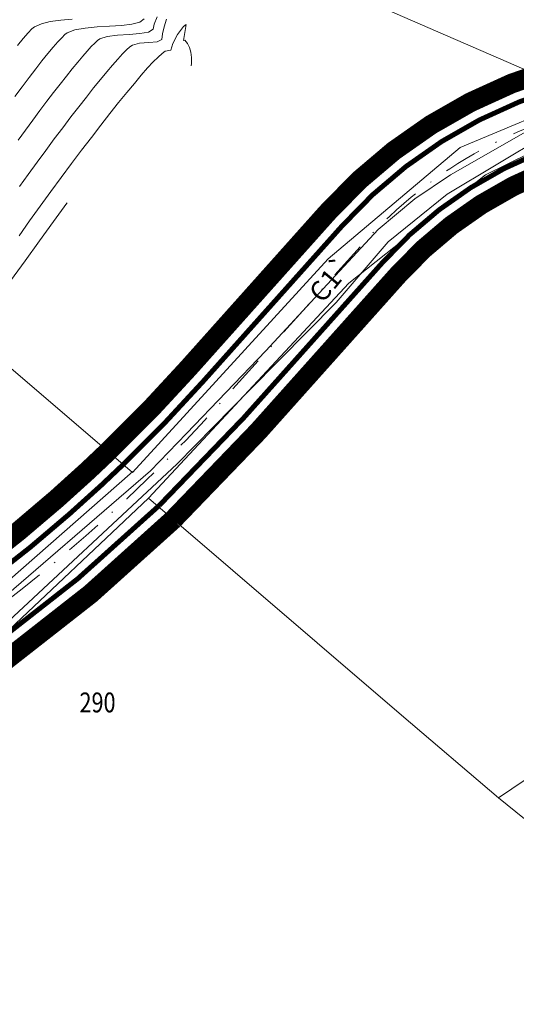
# Model space of a CAD drawing. Extents: x 7528538 to 7530598, y 4780481 to 4782720.
# Drawn here: x 7529255 to 7529306, y 4782025 to 4782125 of the extents above; entities that cross this region are included whole.
import ezdxf
from ezdxf.enums import TextEntityAlignment as Align

# ---------------------------------------------------------------- set-up
doc = ezdxf.new("R2010")
doc.units = 0
doc.header["$LTSCALE"] = 10
doc.linetypes.add('ACAD_ISO02W100', pattern=[15, 12, -3])
doc.linetypes.add('DASHDOTX2', pattern=[50.8, 25.4, -12.7, 0, -12.7])
doc.layers.get('0').update_dxf_attribs({"color": 253, "lineweight": 0})
for name, color, linetype, lineweight in [('01. GRANICA PLANA', 6, 'Continuous', 5), ('4-Osovina saobraćajnice_B', 7, 'DASHDOTX2', 20), ('4-Regulacija_B', 5, 'Continuous', 30), ('katastarsko stanje', 251, 'Continuous', 15), ('KATASTARSKO STANJE DOPUNA', 251, 'Continuous', 15), ('POO_04OPS_PARCEL', 251, 'Continuous', 0)]:
    doc.layers.add(name, color=color, linetype=linetype, lineweight=lineweight)
for name, color, linetype in [('4-Saobraćajnica_ S1_B', 1, 'Continuous'), ('4-Saobraćajnica_oznake_B', 7, 'Continuous'), ('izohipse put', 7, 'Continuous'), ('Unknown_Line_Type', 7, 'Continuous')]:
    doc.layers.add(name, color=color, linetype=linetype)
doc.styles.add('kosi', font='txt.shx', dxfattribs={"width": 0.8, "oblique": 25})
doc.styles.get("Standard").update_dxf_attribs({"font": 'times.ttf'})

msp = doc.modelspace()

# ---------------------------------------------------------------- linework, layer by layer
at = {"color": 253, "lineweight": 0}
for points in [[(7529271.25, 4782079.87, 336.558), (7529252.745, 4782062.652, 336.92), (7529219.44, 4782041.727, 338.858), (7529176.98, 4782025.8, 343.36)], [(7529268.59, 4782079.2, 336.417), (7529251.574, 4782064.531, 336.87), (7529218.091, 4782044.181, 338.86), (7529180.54, 4782029.22, 343.49)]]:
    msp.add_polyline3d(points, dxfattribs=at)
at = {"layer": '01. GRANICA PLANA', "linetype": 'ACAD_ISO02W100', "ltscale": 0.01, "const_width": 2}
for points in [[(7529344.235, 4782106.551, 0.359787), (7529293.525, 4782098.874), (7529279.466, 4782083.158), (7529270.895, 4782074.274, -0.050978), (7529244.506, 4782053.626), (7529226.894, 4782042.533, -0.042775), (7529214.792, 4782036.285), (7529204.074, 4782031.866), (7529201.013, 4782030.29), (7529186.155, 4782023.23), (7529159.012, 4782037.846), (7529178.737, 4782074.635), (7529195.941, 4782118.484), (7529208.122, 4782153.691), (7529217.558, 4782192.684), (7529219.999, 4782199.593), (7529230.729, 4782228.956)], [(7529250.194, 4782069.086), (7529255.231, 4782073.052), (7529259.123, 4782076.356), (7529262.267, 4782079.193), (7529264.469, 4782081.275), (7529268.778, 4782085.597), (7529272.422, 4782089.533), (7529275.931, 4782093.456), (7529280.891, 4782099), (7529286.445, 4782105.208, -0.359787), (7529349.123, 4782114.697)]]:
    msp.add_lwpolyline(points, format="xyb", dxfattribs=at)
at = {"layer": '01. GRANICA PLANA', "const_width": 0.5}
for points in [[(7529345.264, 4782108.266, 0.359787), (7529292.035, 4782100.207), (7529278.001, 4782084.52), (7529269.482, 4782075.69, -0.05092), (7529243.44, 4782055.318), (7529225.828, 4782044.225, -0.042775), (7529214.029, 4782038.134), (7529203.233, 4782033.682), (7529200.126, 4782032.083), (7529186.211, 4782025.471), (7529161.718, 4782038.661), (7529180.556, 4782073.794), (7529197.817, 4782117.791), (7529210.043, 4782153.128), (7529219.478, 4782192.114), (7529221.881, 4782198.917), (7529232.618, 4782228.298)], [(7529251.404, 4782067.494), (7529256.497, 4782071.503), (7529260.441, 4782074.851), (7529263.625, 4782077.724), (7529265.865, 4782079.842), (7529270.22, 4782084.211), (7529273.901, 4782088.186), (7529277.422, 4782092.122), (7529282.382, 4782097.666), (7529287.935, 4782103.874, -0.359787), (7529348.094, 4782112.982)]]:
    msp.add_lwpolyline(points, format="xyb", dxfattribs=at)
at = {"layer": '4-Osovina saobraćajnice_B', "color": 0, "ltscale": 0.015, "flags": 128}
msp.add_lwpolyline([(7529193.898, 4782032.808), (7529212.981, 4782040.676, 0.042775), (7529224.362, 4782046.552), (7529241.974, 4782057.645, 0.06984), (7529275.951, 4782086.353), (7529289.985, 4782102.041, -0.174421), (7529316.788, 4782116.531)], format="xyb", dxfattribs=at)
at = {"layer": '4-Regulacija_B', "color": 0}
msp.add_lwpolyline([(7529310.939, 4782112.371), (7529305.273, 4782110.143), (7529300.8, 4782107.657), (7529296.108, 4782104.185), (7529292.035, 4782100.207), (7529278.001, 4782084.52), (7529269.482, 4782075.69), (7529264.424, 4782071.031), (7529261.477, 4782068.526), (7529257.872, 4782065.545), (7529254.199, 4782062.714)], dxfattribs=at)
msp.add_polyline3d([(7529251.404, 4782067.494, 0), (7529256.497, 4782071.503, 0), (7529260.441, 4782074.851, 0), (7529263.625, 4782077.724, 0), (7529265.865, 4782079.842, 0), (7529270.22, 4782084.211, 0), (7529273.901, 4782088.186, 0), (7529277.422, 4782092.122, 0), (7529282.382, 4782097.666, 0), (7529287.935, 4782103.874, 0), (7529290.139, 4782106.178, 0), (7529292.551, 4782108.38, 0), (7529294.968, 4782110.309, 0), (7529297.446, 4782112.038, 0), (7529301.077, 4782114.183, 0), (7529304.487, 4782115.829, 0), (7529308.743, 4782117.443, 0)], dxfattribs=at)
at = {"layer": '4-Saobraćajnica_ S1_B', "color": 0, "ltscale": 0.01}
for points in [[(7529348.094, 4782112.982, 0.359787), (7529287.935, 4782103.874), (7529287.935, 4782103.874)], [(7529345.264, 4782108.266, 0.359787), (7529292.035, 4782100.207, 0.359787)]]:
    msp.add_lwpolyline(points, format="xyb", dxfattribs=at)
at = {"layer": '4-Saobraćajnica_ S1_B', "color": 0, "ltscale": 0.01, "flags": 128}
for points in [[(7529209.91, 4782042.384), (7529211.933, 4782043.218, 0.042775), (7529222.896, 4782048.879), (7529240.508, 4782059.972, 0.06984), (7529273.901, 4782088.186), (7529287.935, 4782103.874)], [(7529203.233, 4782033.682), (7529214.029, 4782038.134, 0.042775), (7529225.828, 4782044.225), (7529243.44, 4782055.318, 0.06984), (7529278.001, 4782084.52), (7529292.035, 4782100.207)]]:
    msp.add_lwpolyline(points, format="xyb", dxfattribs=at)
at = {"layer": 'izohipse put', "color": 254, "linetype": 'Continuous', "lineweight": 0}
for points in [[(7529269.277, 4782124.963), (7529268.976, 4782124.212), (7529268.862, 4782123.712), (7529268.862, 4782123.712), (7529268.864, 4782123.709), (7529268.403, 4782123.418), (7529267.539, 4782123.266), (7529266.443, 4782123.187), (7529265.287, 4782123.116), (7529264.244, 4782122.985), (7529263.487, 4782122.73), (7529263.487, 4782122.73), (7529263.267, 4782122.566), (7529262.98, 4782122.304), (7529262.632, 4782121.948), (7529262.226, 4782121.504), (7529261.766, 4782120.979), (7529261.258, 4782120.379), (7529260.706, 4782119.708), (7529260.114, 4782118.974), (7529259.487, 4782118.181), (7529258.829, 4782117.335), (7529258.145, 4782116.443), (7529257.439, 4782115.51), (7529256.715, 4782114.541), (7529255.979, 4782113.544), (7529255.234, 4782112.523)], [(7529267.968, 4782124.762), (7529267.533, 4782124.423), (7529266.735, 4782124.212), (7529265.677, 4782124.087), (7529264.467, 4782124.007), (7529263.207, 4782123.934), (7529262.005, 4782123.826), (7529260.964, 4782123.644), (7529260.19, 4782123.347), (7529260.19, 4782123.347), (7529259.959, 4782123.165), (7529259.64, 4782122.854), (7529259.242, 4782122.424), (7529258.772, 4782121.885), (7529258.24, 4782121.246), (7529257.653, 4782120.52), (7529257.018, 4782119.715), (7529256.344, 4782118.843), (7529255.64, 4782117.913), (7529254.911, 4782116.937)], [(7529260.694, 4782124.721), (7529259.543, 4782124.622), (7529258.491, 4782124.476), (7529257.59, 4782124.263), (7529256.894, 4782123.963), (7529256.894, 4782123.963), (7529256.639, 4782123.747), (7529256.258, 4782123.344), (7529255.769, 4782122.775), (7529255.191, 4782122.066)], [(7529255.345, 4782102.887), (7529256.409, 4782104.385), (7529257.475, 4782105.869), (7529258.538, 4782107.331), (7529259.59, 4782108.762), (7529260.628, 4782110.157), (7529261.644, 4782111.507), (7529262.633, 4782112.805), (7529263.589, 4782114.043), (7529264.507, 4782115.214), (7529265.381, 4782116.311), (7529266.204, 4782117.325), (7529266.972, 4782118.25), (7529267.677, 4782119.078), (7529268.316, 4782119.801), (7529268.881, 4782120.412), (7529269.367, 4782120.903), (7529269.768, 4782121.268), (7529270.079, 4782121.498), (7529270.079, 4782121.498), (7529270.655, 4782121.603), (7529270.655, 4782121.603), (7529270.856, 4782122.277), (7529271.331, 4782123.159), (7529271.937, 4782123.983), (7529271.937, 4782123.983), (7529272.209, 4782124.178), (7529272.072, 4782123.384), (7529271.924, 4782122.568), (7529271.924, 4782122.568), (7529272.066, 4782122.619), (7529272.339, 4782122.273), (7529272.539, 4782121.861), (7529272.668, 4782121.385), (7529272.731, 4782120.848), (7529272.729, 4782120.254), (7529272.708, 4782120.029)], [(7529255.376, 4782107.835), (7529256.266, 4782109.073), (7529257.152, 4782110.292), (7529258.031, 4782111.487), (7529258.896, 4782112.651), (7529259.744, 4782113.777), (7529260.57, 4782114.86), (7529261.368, 4782115.894), (7529262.134, 4782116.871), (7529262.862, 4782117.786), (7529263.549, 4782118.632), (7529264.19, 4782119.404), (7529264.779, 4782120.094), (7529265.312, 4782120.698), (7529265.783, 4782121.208), (7529266.189, 4782121.618), (7529266.524, 4782121.922), (7529266.783, 4782122.114), (7529266.783, 4782122.114), (7529267.477, 4782122.298), (7529268.419, 4782122.367), (7529269.287, 4782122.445), (7529269.759, 4782122.656), (7529269.759, 4782122.656), (7529269.759, 4782122.657), (7529269.826, 4782123.245), (7529269.984, 4782123.932), (7529270.226, 4782124.703)], [(7529254.487, 4782098.35), (7529255.943, 4782100.354), (7529257.396, 4782102.363), (7529258.814, 4782104.322), (7529260.168, 4782106.18), (7529260.193, 4782106.214)]]:
    msp.add_lwpolyline(points, dxfattribs=at)
at = {"layer": 'katastarsko stanje'}
for points in [[(7529245.463, 4782146.459), (7529253.731, 4782142.513), (7529261.067, 4782139.248), (7529267.228, 4782136.638), (7529312.406, 4782117.018)], [(7529231.366, 4782108.417), (7529237.711, 4782103.378), (7529242.215, 4782100.067), (7529266.792, 4782079.016)], [(7529206.961, 4782056.889), (7529218.091, 4782044.181), (7529251.335, 4782065.569), (7529266.804, 4782079.104)], [(7529206.961, 4782056.889), (7529218.091, 4782044.181), (7529251.335, 4782065.569), (7529266.804, 4782079.104)], [(7529220.909, 4782041.958), (7529253.124, 4782062.042), (7529268.408, 4782076.447)], [(7529220.909, 4782041.958), (7529253.124, 4782062.042), (7529268.408, 4782076.447)]]:
    msp.add_lwpolyline(points, dxfattribs=at)
at = {"layer": 'KATASTARSKO STANJE DOPUNA'}
for points in [[(7529429.74, 4782012.358), (7529406.699, 4782046.622), (7529389.855, 4782071.794), (7529377.972, 4782089.329), (7529363.214, 4782102.476), (7529339.151, 4782117.066), (7529322.147, 4782119.15), (7529312.406, 4782117.018), (7529299.849, 4782111.775), (7529286.534, 4782100.552), (7529266.792, 4782079.016)], [(7529268.408, 4782076.447), (7529288.615, 4782098.11), (7529302.411, 4782109.012), (7529313.48, 4782114.463), (7529322.624, 4782115.906), (7529337.382, 4782113.662), (7529361.766, 4782100.194), (7529375.882, 4782086.726), (7529403.49, 4782043.576), (7529417.928, 4782016.64), (7529431.979, 4782004.611)], [(7529268.408, 4782076.447), (7529293.939, 4782054.544), (7529303.724, 4782046.207), (7529348.16, 4782076.189), (7529361.956, 4782065.447), (7529381.367, 4782044.604), (7529351.363, 4782002.942), (7529328.165, 4782026.494), (7529303.724, 4782046.207)]]:
    msp.add_lwpolyline(points, dxfattribs=at)
at = {"layer": 'Unknown_Line_Type', "color": 253, "lineweight": 0}
for points in [[(7529268.592, 4782079.199, 336.417), (7529272.236, 4782082.933, 336.45), (7529280.228, 4782091.268, 336.367), (7529287.281, 4782098.888, 336.419), (7529291.581, 4782103.509, 336.229), (7529295.294, 4782106.61, 336.128), (7529298.871, 4782109.038, 336.031), (7529308.602, 4782114.581, 335.65), (7529317.073, 4782117.541, 335.425), (7529325.953, 4782118.451, 334.837), (7529332.173, 4782118.112, 334.307), (7529338.848, 4782116.628, 333.801), (7529345.415, 4782113.292, 333.282), (7529351.367, 4782109.706, 332.809), (7529356.28, 4782106.544, 332.518)], [(7529353.988, 4782106.117, 332.528), (7529345.407, 4782111.442, 333.257), (7529338.109, 4782115.037, 333.736), (7529333.218, 4782116.415, 334.129), (7529331.317, 4782116.674, 334.368), (7529323.267, 4782116.767, 334.955), (7529316.315, 4782115.751, 335.41), (7529310.935, 4782113.934, 335.656), (7529308.42, 4782112.986, 335.729), (7529298.533, 4782107.083, 336.132), (7529292.576, 4782102.258, 336.318), (7529287.343, 4782096.163, 336.497), (7529278.664, 4782087.378, 336.482), (7529271.252, 4782079.873, 336.558)]]:
    msp.add_polyline3d(points, dxfattribs=at)

# ---------------------------------------------------------------- texts
at = {"layer": '4-Saobraćajnica_oznake_B', "lineweight": 0, "insert": (7529284.428, 4782097.264, -314.295), "char_height": 2, "width": 45.5817, "attachment_point": 1, "rotation": 50.42326}
msp.add_mtext('{\\fTahoma|b0|i0|c204|p32;С1\\fTahoma|b0|i0|c0|p32;`}', dxfattribs=at)
at = {"layer": 'POO_04OPS_PARCEL', "style": 'kosi', "oblique": 25, "width": 0.8}
msp.add_text('290', height=2, dxfattribs=at).set_placement((7529263.259, 4782055.577), align=Align.MIDDLE)

doc.saveas('drawing.dxf')
